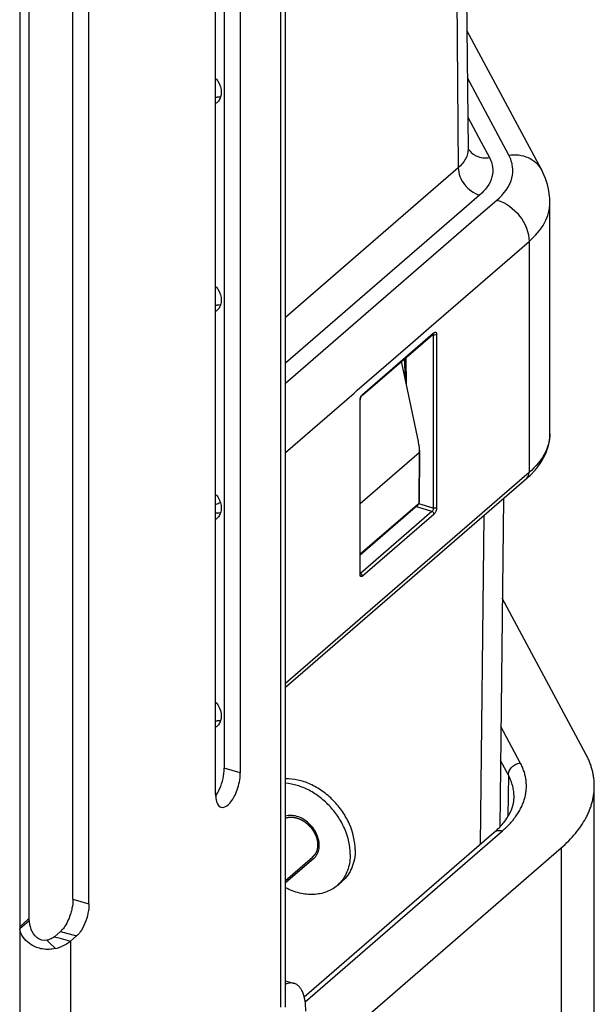
# Model space of a CAD drawing. Units: millimetres. Extents: x -1817 to 1189, y -20 to 1725.
# Drawn here: x 181 to 228, y 1353 to 1432 of the extents above; entities that cross this region are included whole.
import ezdxf

# ---------------------------------------------------------------- set-up
doc = ezdxf.new("R2010")
doc.units = ezdxf.units.MM
doc.header["$LTSCALE"] = 65.395
for name, color, linetype in [('NT001_046_00_BL61', 7, 'CONTINUOUS'), ('PR000_002_02_BL40', 7, 'CONTINUOUS'), ('PR980_142_01_BL65', 7, 'CONTINUOUS'), ('SP980_013_00_BL44', 7, 'CONTINUOUS'), ('SP980_014_00_BL42', 7, 'CONTINUOUS'), ('SP980_057_00_BL43', 7, 'CONTINUOUS')]:
    doc.layers.add(name, color=color, linetype=linetype)

# ---------------------------------------------------------------- blocks, each defined once
blk = doc.blocks.new('PR000_002_02_BL40', base_point=(-571.392, 853.109))
at = {"layer": 'PR000_002_02_BL40', "color": 9, "linetype": 'CONTINUOUS'}
for p, q in [((202.436, 1486.889), (202.436, 1419.921)), ((202.436, 1419.921), (202.436, 1366.582)), ((199.187, 1371.44), (197.888, 1371.815)), ((202.436, 1366.582), (202.436, 1352.475)), ((185.638, 1361.206), (186.937, 1360.831)), ((181.997, 1359.563), (181.329, 1358.984)), ((182.079, 1359.634), (181.997, 1359.563)), ((181.337, 1358.809), (181.337, 1325.968)), ((184.638, 1358.608), (185.937, 1358.233)), ((183.534, 1357.884), (183.75, 1357.678)), ((184.137, 1358.174), (184.484, 1358.073)), ((184.484, 1358.073), (185.436, 1357.799)), ((183.75, 1357.678), (184.23, 1357.22)), ((185.436, 1357.799), (185.436, 1326.622))]:
    blk.add_line(p, q, dxfattribs=at)
at = {"layer": 'PR000_002_02_BL40', "color": 3, "linetype": 'CONTINUOUS'}
for p, q in [((202.837, 1419.921), (202.837, 1486.889)), ((199.187, 1454.579), (199.187, 1371.44)), ((186.937, 1360.831), (186.937, 1443.97)), ((197.187, 1428.293), (197.187, 1442.348)), ((181.329, 1442.123), (181.329, 1359.634)), ((197.187, 1426.349), (197.187, 1428.293)), ((197.187, 1426.171), (197.187, 1426.349)), ((197.187, 1425.699), (197.187, 1426.171)), ((197.187, 1425.521), (197.187, 1425.699)), ((197.187, 1411.466), (197.187, 1425.521)), ((202.837, 1366.582), (202.837, 1419.921)), ((197.187, 1409.522), (197.187, 1411.466)), ((197.187, 1409.344), (197.187, 1409.522)), ((197.187, 1408.872), (197.187, 1409.344)), ((197.187, 1408.694), (197.187, 1408.872)), ((197.187, 1394.639), (197.187, 1408.694)), ((197.187, 1392.046), (197.187, 1394.639)), ((197.187, 1371.815), (197.187, 1392.046)), ((197.187, 1369.708), (197.187, 1371.815)), ((202.837, 1354.397), (202.837, 1366.582)), ((181.329, 1359.634), (181.329, 1359.458)), ((181.329, 1359.458), (181.329, 1358.984)), ((185.436, 1357.799), (185.937, 1358.233)), ((202.837, 1352.475), (202.837, 1354.397))]:
    blk.add_line(p, q, dxfattribs=at)
at = {"layer": 'PR000_002_02_BL40', "color": 7, "linetype": 'CONTINUOUS'}
for p, q in [((185.638, 1361.206), (185.638, 1444.345)), ((197.888, 1442.526), (197.888, 1426.349)), ((182.079, 1442.123), (182.079, 1359.634)), ((197.888, 1426.349), (197.888, 1426.171)), ((197.888, 1426.171), (197.888, 1425.699)), ((197.888, 1425.699), (197.888, 1409.522)), ((197.888, 1409.522), (197.888, 1409.344)), ((197.888, 1409.344), (197.888, 1408.872)), ((197.888, 1408.872), (197.888, 1392.695)), ((197.888, 1392.695), (197.888, 1392.517)), ((197.888, 1392.517), (197.888, 1392.046)), ((197.888, 1392.046), (197.888, 1371.815)), ((182.087, 1359.458), (181.337, 1358.809)), ((184.137, 1358.174), (184.638, 1358.608))]:
    blk.add_line(p, q, dxfattribs=at)
at = {"layer": 'PR000_002_02_BL40', "color": 3, "linetype": 'CONTINUOUS'}
for centre, radius, start, end in [((197.396, 1427.472), 1.358, 261.35936, 266.92389), ((197.396, 1410.645), 1.358, 261.35936, 266.92389), ((197.396, 1393.819), 1.358, 261.35936, 266.92389), ((197.396, 1376.992), 1.358, 261.35936, 266.92389), ((199.975, 1369.707), 2.788, 179.98454, 182.28679), ((197.737, 1369.016), 0.378, 242.76206, 254.01065), ((183.137, 1358.985), 1.809, 180.04108, 185.60937), ((183.117, 1361.474), 4.397, 284.66508, 287.41411), ((183.269, 1360.998), 3.897, 287.37771, 291.58417)]:
    blk.add_arc(centre, radius, start, end, dxfattribs=at)
at = {"layer": 'PR000_002_02_BL40', "color": 7, "linetype": 'CONTINUOUS'}
for centre, radius, start, end in [((196.709, 1426.386), 0.911, 302.62205, 310.86141), ((196.711, 1426.383), 0.907, 310.88736, 320.27368), ((196.709, 1409.56), 0.911, 302.62205, 310.86141), ((196.711, 1409.556), 0.907, 310.88736, 320.27368), ((196.711, 1392.729), 0.907, 310.88736, 320.27368), ((196.709, 1392.733), 0.911, 302.62205, 310.86141), ((196.709, 1375.906), 0.911, 302.62205, 310.86141), ((196.711, 1375.903), 0.907, 310.88736, 320.27368), ((183.887, 1359.635), 1.809, 180.04108, 185.60937), ((184.403, 1359.632), 2.322, 184.29323, 191.45583), ((184.454, 1359.642), 2.374, 191.43268, 195.67444), ((184.443, 1359.638), 2.363, 195.66834, 201.14222)]:
    blk.add_arc(centre, radius, start, end, dxfattribs=at)
for points, knots in [([(197.22, 1427.626), (197.286, 1427.542), (197.513, 1427.211), (197.643, 1426.803), (197.643, 1426.507)], [0, 0, 0, 0, 0.263904, 1, 1, 1, 1]), ([(197.22, 1410.799), (197.286, 1410.716), (197.513, 1410.384), (197.643, 1409.976), (197.643, 1409.68)], [0, 0, 0, 0, 0.263904, 1, 1, 1, 1]), ([(197.22, 1393.972), (197.286, 1393.889), (197.513, 1393.557), (197.643, 1393.15), (197.643, 1392.853)], [0, 0, 0, 0, 0.263904, 1, 1, 1, 1]), ([(197.22, 1377.145), (197.286, 1377.062), (197.513, 1376.73), (197.643, 1376.323), (197.643, 1376.026)], [0, 0, 0, 0, 0.263904, 1, 1, 1, 1]), ([(185.562, 1360.478), (185.536, 1360.343), (185.409, 1359.833), (185.2, 1359.338), (184.984, 1359.014)], [0, 0, 0, 0, 0.260159, 1, 1, 1, 1]), ([(183.534, 1357.884), (183.267, 1357.814), (182.641, 1358.014), (182.343, 1358.52), (182.24, 1358.786)], [0, 0, 0, 0, 0.491533, 1, 1, 1, 1]), ([(184.984, 1359.014), (184.907, 1358.899), (184.798, 1358.757), (184.669, 1358.635), (184.638, 1358.608)], [0, 0, 0, 0, 0.774127, 1, 1, 1, 1])]:
    blk.add_open_spline(points, degree=3, knots=knots, dxfattribs=at)
for points in [[(197.643, 1426.507), (197.643, 1426.381), (197.625, 1426.254), (197.587, 1426.134)], [(197.587, 1426.134), (197.549, 1426.015), (197.489, 1425.9), (197.409, 1425.804)], [(197.643, 1409.68), (197.643, 1409.554), (197.625, 1409.427), (197.587, 1409.307)], [(197.587, 1409.307), (197.549, 1409.188), (197.489, 1409.073), (197.409, 1408.977)], [(197.587, 1392.48), (197.549, 1392.361), (197.489, 1392.246), (197.409, 1392.15)], [(197.643, 1392.853), (197.643, 1392.727), (197.625, 1392.6), (197.587, 1392.48)], [(197.587, 1375.653), (197.549, 1375.534), (197.489, 1375.419), (197.409, 1375.323)], [(197.643, 1376.026), (197.643, 1375.901), (197.625, 1375.773), (197.587, 1375.653)], [(197.789, 1370.978), (197.851, 1371.252), (197.888, 1371.534), (197.888, 1371.815)], [(197.512, 1370.135), (197.632, 1370.405), (197.725, 1370.689), (197.789, 1370.978)], [(197.208, 1369.585), (197.327, 1369.757), (197.427, 1369.944), (197.512, 1370.135)], [(185.638, 1361.206), (185.638, 1360.962), (185.61, 1360.717), (185.562, 1360.478)], [(183.77, 1357.961), (183.693, 1357.931), (183.614, 1357.905), (183.534, 1357.884)], [(184.137, 1358.174), (184.03, 1358.081), (183.901, 1358.013), (183.77, 1357.961)]]:
    blk.add_open_spline(points, degree=3, dxfattribs=at)
at = {"layer": 'PR000_002_02_BL40', "color": 3, "linetype": 'CONTINUOUS'}
for points in [[(197.555, 1426.126), (197.478, 1426.115), (197.401, 1426.113), (197.323, 1426.117)], [(197.555, 1409.299), (197.478, 1409.289), (197.401, 1409.286), (197.323, 1409.29)], [(197.555, 1392.472), (197.478, 1392.462), (197.401, 1392.459), (197.323, 1392.463)], [(197.555, 1375.645), (197.478, 1375.635), (197.401, 1375.632), (197.323, 1375.636)], [(184.23, 1357.22), (183.889, 1357.131), (183.52, 1357.119), (183.172, 1357.179)], [(185.109, 1357.569), (184.979, 1357.494), (184.842, 1357.429), (184.703, 1357.374)], [(185.436, 1357.799), (185.335, 1357.712), (185.224, 1357.636), (185.109, 1357.569)]]:
    blk.add_open_spline(points, degree=3, dxfattribs=at)
for points, knots in [([(198.811, 1369.76), (198.99, 1370.162), (199.148, 1370.729), (199.187, 1371.305), (199.187, 1371.44)], [0, 0, 0, 0, 0.76457, 1, 1, 1, 1]), ([(197.19, 1369.596), (197.194, 1369.488), (197.225, 1369.163), (197.362, 1368.784), (197.564, 1368.68)], [0, 0, 0, 0, 0.322804, 1, 1, 1, 1]), ([(197.633, 1368.653), (197.838, 1368.594), (198.421, 1368.948), (198.668, 1369.439), (198.811, 1369.76)], [0, 0, 0, 0, 0.377591, 1, 1, 1, 1]), ([(186.937, 1360.831), (186.937, 1360.651), (186.87, 1359.908), (186.622, 1359.174), (186.32, 1358.697)], [0, 0, 0, 0, 0.242073, 1, 1, 1, 1]), ([(181.617, 1358.126), (181.579, 1358.181), (181.449, 1358.391), (181.364, 1358.63), (181.337, 1358.809)], [0, 0, 0, 0, 0.269605, 1, 1, 1, 1]), ([(186.32, 1358.697), (186.291, 1358.65), (186.179, 1358.484), (186.047, 1358.329), (185.937, 1358.233)], [0, 0, 0, 0, 0.275279, 1, 1, 1, 1]), ([(183.172, 1357.179), (183.005, 1357.207), (182.41, 1357.368), (181.871, 1357.758), (181.617, 1358.126)], [0, 0, 0, 0, 0.27453, 1, 1, 1, 1])]:
    blk.add_open_spline(points, degree=3, knots=knots, dxfattribs=at)
blk = doc.blocks.new('SP980_014_00_BL42', base_point=(-787.339, 810.109))
at = {"layer": 'SP980_014_00_BL42', "color": 7, "linetype": 'CONTINUOUS'}
for p, q in [((217.268, 1457.486), (217.626, 1421.92)), ((223.56, 1420.249), (217.529, 1431.503)), ((217.626, 1421.92), (217.626, 1421.92)), ((224.243, 1398.883), (224.243, 1417.59)), ((209.107, 1402.017), (214.759, 1406.912)), ((214.759, 1406.912), (214.786, 1406.936)), ((214.786, 1406.936), (214.829, 1406.973)), ((214.829, 1406.973), (214.83, 1406.974)), ((214.829, 1406.973), (214.829, 1406.973)), ((212.532, 1403.338), (212.503, 1404.959)), ((209.001, 1401.915), (209.032, 1401.953)), ((209.032, 1401.953), (209.107, 1402.017)), ((209.032, 1401.953), (209.032, 1401.953)), ((208.901, 1401.534), (208.901, 1401.584)), ((208.901, 1389.062), (208.901, 1401.534)), ((222.344, 1395.227), (202.837, 1378.334)), ((208.901, 1387.576), (208.901, 1389.062))]:
    blk.add_line(p, q, dxfattribs=at)
at = {"layer": 'SP980_014_00_BL42', "color": 9, "linetype": 'CONTINUOUS'}
for p, q in [((216.514, 1456.066), (216.825, 1420.409)), ((220.916, 1421.43), (217.568, 1427.678)), ((217.6, 1424.494), (218.677, 1422.483)), ((218.677, 1422.483), (219.354, 1421.221)), ((216.825, 1420.409), (202.837, 1408.296)), ((218.557, 1418.192), (217.484, 1417.263)), ((218.285, 1416.339), (219.957, 1417.788)), ((217.484, 1417.263), (202.837, 1404.579)), ((202.837, 1402.961), (218.285, 1416.339)), ((214.445, 1407.416), (222.555, 1414.44)), ((222.555, 1414.44), (222.555, 1395.733)), ((213.366, 1406.481), (214.445, 1407.416)), ((209.075, 1402.054), (214.797, 1407.01)), ((212.556, 1405.78), (213.366, 1406.481)), ((214.801, 1406.863), (214.725, 1406.883)), ((214.797, 1407.01), (214.871, 1407.074)), ((214.801, 1406.863), (214.801, 1392.855)), ((215.071, 1406.901), (215.071, 1392.892)), ((208.648, 1402.396), (212.556, 1405.78)), ((212.643, 1402.81), (212.603, 1405.045)), ((202.837, 1397.363), (208.391, 1402.173)), ((208.391, 1402.173), (208.648, 1402.396)), ((208.875, 1401.534), (208.901, 1401.584)), ((208.875, 1387.575), (208.875, 1401.534)), ((222.184, 1395.412), (202.837, 1378.657)), ((222.555, 1395.733), (222.184, 1395.412)), ((213.545, 1392.935), (213.417, 1392.973)), ((214.701, 1392.595), (213.545, 1392.935)), ((214.801, 1392.855), (213.624, 1393.201)), ((214.701, 1392.595), (208.904, 1387.575)), ((214.871, 1392.373), (209.075, 1387.353)), ((208.875, 1387.526), (208.875, 1387.575)), ((208.875, 1387.526), (208.901, 1387.575)), ((208.901, 1387.575), (208.901, 1387.576))]:
    blk.add_line(p, q, dxfattribs=at)
at = {"layer": 'SP980_014_00_BL42', "color": 7, "linetype": 'CONTINUOUS'}
for points in [[(208.901, 1401.584), (208.91, 1401.677), (208.947, 1401.81), (209.001, 1401.915)], [(208.909, 1387.511), (208.908, 1387.516), (208.901, 1387.575)]]:
    blk.add_lwpolyline(points, dxfattribs=at)
blk.add_arc((217.576, 1400.741), 7.289, 310.85047, 315.03393, dxfattribs=at)
at = {"layer": 'SP980_014_00_BL42', "color": 9, "linetype": 'CONTINUOUS'}
blk.add_arc((191.814, 1405.445), 13.423, 293.8516, 295.34343, dxfattribs=at)
for points, knots in [([(217.626, 1421.92), (217.629, 1421.651), (217.463, 1421.061), (217.063, 1420.615), (216.825, 1420.409)], [0, 0, 0, 0, 0.460692, 1, 1, 1, 1]), ([(217.994, 1421.54), (218.084, 1421.472), (218.493, 1421.229), (218.998, 1421.173), (219.354, 1421.221)], [0, 0, 0, 0, 0.239664, 1, 1, 1, 1]), ([(219.354, 1421.221), (219.482, 1420.982), (219.662, 1420.466), (219.582, 1419.312), (219.006, 1418.581), (218.557, 1418.192)], [0, 0, 0, 0, 0.240571, 0.472522, 1, 1, 1, 1]), ([(219.957, 1417.788), (220.497, 1418.255), (221.191, 1419.135), (221.286, 1420.522), (221.07, 1421.143), (220.916, 1421.43)], [0, 0, 0, 0, 0.527504, 0.759486, 1, 1, 1, 1]), ([(220.916, 1421.43), (221.441, 1421.5), (222.508, 1421.399), (223.333, 1420.674), (223.561, 1420.249)], [0, 0, 0, 0, 0.523466, 1, 1, 1, 1]), ([(216.825, 1420.409), (216.829, 1419.924), (217.234, 1418.948), (218.08, 1418.33), (218.557, 1418.192)], [0, 0, 0, 0, 0.494474, 1, 1, 1, 1]), ([(219.957, 1417.788), (220.676, 1417.58), (221.951, 1416.646), (222.555, 1415.171), (222.555, 1414.44)], [0, 0, 0, 0, 0.505913, 1, 1, 1, 1]), ([(222.555, 1414.44), (223.052, 1414.87), (223.888, 1415.799), (224.244, 1417.028), (224.243, 1417.59)], [0, 0, 0, 0, 0.539211, 1, 1, 1, 1]), ([(214.797, 1406.914), (214.798, 1406.906), (214.801, 1406.889), (214.801, 1406.872), (214.801, 1406.863)], [0, 0, 0, 0, 0.474213, 1, 1, 1, 1]), ([(215.071, 1406.901), (215.056, 1406.888), (214.973, 1406.845), (214.872, 1406.844), (214.801, 1406.863)], [0, 0, 0, 0, 0.210236, 1, 1, 1, 1]), ([(214.871, 1407.074), (214.902, 1407.101), (215.007, 1407.146), (215.052, 1407.041), (215.062, 1406.997)], [0, 0, 0, 0, 0.480023, 1, 1, 1, 1]), ([(208.875, 1401.534), (208.875, 1401.654), (208.914, 1401.813), (208.99, 1401.95), (209.011, 1401.981)], [0, 0, 0, 0, 0.761909, 1, 1, 1, 1]), ([(224.131, 1398.044), (224.075, 1397.837), (223.744, 1396.951), (223.104, 1396.209), (222.555, 1395.733)], [0, 0, 0, 0, 0.228095, 1, 1, 1, 1]), ([(222.344, 1395.227), (222.447, 1395.316), (222.54, 1395.498), (222.555, 1395.683), (222.555, 1395.733)], [0, 0, 0, 0, 0.731036, 1, 1, 1, 1]), ([(215.071, 1392.892), (215.056, 1392.879), (214.973, 1392.836), (214.872, 1392.835), (214.801, 1392.855)], [0, 0, 0, 0, 0.210236, 1, 1, 1, 1]), ([(215.071, 1392.892), (215.071, 1392.792), (215.029, 1392.605), (214.938, 1392.431), (214.871, 1392.373)], [0, 0, 0, 0, 0.53183, 1, 1, 1, 1]), ([(214.801, 1392.855), (214.802, 1392.781), (214.775, 1392.683), (214.716, 1392.608), (214.701, 1392.595)], [0, 0, 0, 0, 0.786868, 1, 1, 1, 1]), ([(209.075, 1387.353), (209.053, 1387.334), (209.006, 1387.301), (208.879, 1387.342), (208.875, 1387.458), (208.875, 1387.526)], [0, 0, 0, 0, 0.241715, 0.431071, 1, 1, 1, 1])]:
    blk.add_open_spline(points, degree=3, knots=knots, dxfattribs=at)
for points in [[(217.616, 1421.963), (217.712, 1421.8), (217.843, 1421.654), (217.994, 1421.54)], [(214.871, 1407.074), (214.871, 1407.037), (214.857, 1406.997), (214.829, 1406.973)], [(215.062, 1406.997), (215.069, 1406.966), (215.071, 1406.933), (215.071, 1406.901)], [(209.011, 1401.981), (209.029, 1402.007), (209.05, 1402.033), (209.075, 1402.054)], [(209.075, 1402.054), (209.075, 1402.017), (209.06, 1401.977), (209.032, 1401.953)], [(224.243, 1398.883), (224.243, 1398.601), (224.204, 1398.316), (224.131, 1398.044)], [(214.871, 1392.373), (214.871, 1392.466), (214.79, 1392.568), (214.701, 1392.595)], [(209.075, 1387.353), (209.075, 1387.446), (208.994, 1387.548), (208.904, 1387.575)]]:
    blk.add_open_spline(points, degree=3, dxfattribs=at)
at = {"layer": 'SP980_014_00_BL42', "color": 7, "linetype": 'CONTINUOUS'}
for points, knots in [([(224.243, 1417.59), (224.243, 1417.821), (224.185, 1418.742), (223.886, 1419.642), (223.56, 1420.249)], [0, 0, 0, 0, 0.251659, 1, 1, 1, 1]), ([(223.416, 1396.4), (223.672, 1396.768), (224.091, 1397.561), (224.243, 1398.449), (224.243, 1398.883)], [0, 0, 0, 0, 0.508178, 1, 1, 1, 1]), ([(222.733, 1395.59), (222.797, 1395.654), (223.042, 1395.909), (223.265, 1396.184), (223.416, 1396.4)], [0, 0, 0, 0, 0.255381, 1, 1, 1, 1])]:
    blk.add_open_spline(points, degree=3, knots=knots, dxfattribs=at)
blk = doc.blocks.new('SP980_057_00_BL43', base_point=(-787.391, 738.17))
at = {"layer": 'SP980_057_00_BL43', "color": 7, "linetype": 'CONTINUOUS'}
for p, q in [((227.158, 1372.952), (220.389, 1385.583)), ((227.84, 1164.25), (227.84, 1370.364)), ((204.353, 1353.298), (219.745, 1366.628)), ((208.192, 1350.67), (225.16, 1365.364))]:
    blk.add_line(p, q, dxfattribs=at)
at = {"layer": 'SP980_057_00_BL43', "color": 9, "linetype": 'CONTINUOUS'}
for p, q in [((221.849, 1372.241), (220.277, 1375.175)), ((220.883, 1371.253), (220.247, 1372.44)), ((220.883, 1371.253), (220.85, 1367.889)), ((204.433, 1352.911), (220.4, 1366.738)), ((225.16, 1365.364), (225.16, 1159.25))]:
    blk.add_line(p, q, dxfattribs=at)
at = {"layer": 'SP980_057_00_BL43', "color": 7, "linetype": 'CONTINUOUS'}
for points, knots in [([(227.84, 1370.364), (227.84, 1370.473), (227.832, 1370.692), (227.8, 1371.019), (227.747, 1371.346), (227.671, 1371.671), (227.575, 1371.996), (227.458, 1372.318), (227.319, 1372.638), (227.214, 1372.848), (227.158, 1372.952)], [0, 0, 0, 0, 0.121087, 0.242562, 0.364807, 0.488194, 0.61308, 0.739803, 0.868679, 1, 1, 1, 1]), ([(225.16, 1365.364), (225.373, 1365.548), (225.776, 1365.924), (226.318, 1366.52), (226.782, 1367.133), (227.104, 1367.662), (227.319, 1368.09), (227.458, 1368.41), (227.575, 1368.732), (227.671, 1369.057), (227.747, 1369.382), (227.8, 1369.709), (227.832, 1370.036), (227.84, 1370.255), (227.84, 1370.364)], [0, 0, 0, 0, 0.144367, 0.281827, 0.412824, 0.53799, 0.598661, 0.658204, 0.716751, 0.77445, 0.831456, 0.887934, 0.944057, 1, 1, 1, 1]), ([(219.745, 1366.628), (219.878, 1366.743), (220.126, 1366.974), (220.458, 1367.336), (220.735, 1367.7), (220.959, 1368.063), (221.104, 1368.366), (221.194, 1368.606), (221.247, 1368.781), (221.289, 1368.955), (221.319, 1369.127), (221.337, 1369.299), (221.342, 1369.414), (221.343, 1369.471)], [0, 0, 0, 0, 0.156519, 0.302556, 0.438381, 0.564578, 0.682129, 0.73812, 0.792534, 0.845631, 0.897697, 0.949044, 1, 1, 1, 1])]:
    blk.add_open_spline(points, degree=3, knots=knots, dxfattribs=at)
at = {"layer": 'SP980_057_00_BL43', "color": 9, "linetype": 'CONTINUOUS'}
for points, knots in [([(220.4, 1366.738), (220.517, 1366.839), (220.74, 1367.043), (221.05, 1367.364), (221.284, 1367.64), (221.455, 1367.863), (221.612, 1368.085), (221.788, 1368.366), (221.968, 1368.712), (222.113, 1369.061), (222.224, 1369.414), (222.3, 1369.769), (222.341, 1370.126), (222.347, 1370.483), (222.318, 1370.84), (222.253, 1371.196), (222.154, 1371.55), (222.02, 1371.9), (221.909, 1372.128), (221.849, 1372.241)], [0, 0, 0, 0, 0.074524, 0.146356, 0.215607, 0.249313, 0.282433, 0.347004, 0.409562, 0.470383, 0.529784, 0.58812, 0.645775, 0.703155, 0.760673, 0.818738, 0.877743, 0.938054, 1, 1, 1, 1]), ([(220.883, 1371.253), (220.883, 1371.282), (220.887, 1371.339), (220.902, 1371.424), (220.925, 1371.51), (220.969, 1371.622), (221.045, 1371.757), (221.166, 1371.904), (221.312, 1372.03), (221.479, 1372.131), (221.659, 1372.204), (221.786, 1372.232), (221.849, 1372.241)], [0, 0, 0, 0, 0.056959, 0.114861, 0.173773, 0.233723, 0.35652, 0.482867, 0.611763, 0.74189, 0.871781, 1, 1, 1, 1]), ([(221.343, 1369.471), (221.344, 1369.546), (221.34, 1369.697), (221.32, 1369.922), (221.285, 1370.147), (221.234, 1370.371), (221.169, 1370.595), (221.089, 1370.816), (220.994, 1371.037), (220.922, 1371.181), (220.883, 1371.253)], [0, 0, 0, 0, 0.121137, 0.242616, 0.364835, 0.488183, 0.613032, 0.739736, 0.868624, 1, 1, 1, 1]), ([(219.745, 1366.628), (219.766, 1366.646), (219.809, 1366.678), (219.881, 1366.717), (219.958, 1366.746), (220.041, 1366.766), (220.127, 1366.774), (220.217, 1366.773), (220.309, 1366.761), (220.37, 1366.747), (220.4, 1366.738)], [0, 0, 0, 0, 0.11619, 0.233401, 0.352581, 0.474546, 0.599934, 0.729185, 0.862529, 1, 1, 1, 1])]:
    blk.add_open_spline(points, degree=3, knots=knots, dxfattribs=at)
blk = doc.blocks.new('SP980_013_00_BL44', base_point=(-797.573, 761.613))
at = {"layer": 'SP980_013_00_BL44', "color": 7, "linetype": 'CONTINUOUS'}
for p, q in [((212.532, 1403.338), (212.24, 1404.731)), ((213.599, 1398.249), (212.532, 1403.338)), ((208.901, 1393.242), (213.666, 1397.368)), ((213.692, 1397.368), (213.656, 1393.312)), ((213.693, 1397.515), (213.692, 1397.368)), ((213.562, 1393.098), (208.901, 1389.062)), ((213.562, 1393.098), (213.562, 1393.098)), ((220.476, 1393.61), (220.189, 1367.048))]:
    blk.add_line(p, q, dxfattribs=at)
at = {"layer": 'SP980_013_00_BL44', "color": 9, "linetype": 'CONTINUOUS'}
for p, q in [((213.666, 1397.368), (213.63, 1393.263)), ((213.53, 1393.134), (208.901, 1389.125)), ((213.604, 1393.198), (213.53, 1393.134)), ((213.656, 1393.313), (213.63, 1393.263)), ((218.886, 1392.233), (218.598, 1365.634))]:
    blk.add_line(p, q, dxfattribs=at)
at = {"layer": 'SP980_013_00_BL44', "color": 7, "linetype": 'CONTINUOUS'}
blk.add_lwpolyline([(213.561, 1393.098), (213.616, 1393.165), (213.651, 1393.259), (213.656, 1393.313)], dxfattribs=at)
for start_param, end_param in [(-2.001878, -1.490262), (-2.54185, -2.001878), (-3.061058, -2.54185)]:
    blk.add_ellipse((213.499, 1398.163), major_axis=(-0.158, 0.799), ratio=0.141468, start_param=start_param, end_param=end_param, dxfattribs=at)
at = {"layer": 'SP980_013_00_BL44', "color": 9, "linetype": 'CONTINUOUS'}
for points in [[(213.562, 1393.098), (213.589, 1393.122), (213.604, 1393.162), (213.604, 1393.198)], [(213.63, 1393.263), (213.629, 1393.239), (213.622, 1393.213), (213.604, 1393.198)]]:
    blk.add_open_spline(points, degree=3, dxfattribs=at)
blk = doc.blocks.new('NT001_046_00_BL61', base_point=(-560.067, 692.909))
at = {"layer": 'NT001_046_00_BL61', "color": 2, "linetype": 'CONTINUOUS'}
blk.add_line((202.837, 1362.718), (205.034, 1364.621), dxfattribs=at)
at = {"layer": 'NT001_046_00_BL61', "color": 7, "linetype": 'CONTINUOUS'}
for p, q in [((205.132, 1364.507), (202.837, 1362.52)), ((207.031, 1362.315), (207.431, 1362.661)), ((207.4, 1362.702), (207.394, 1362.694))]:
    blk.add_line(p, q, dxfattribs=at)
blk.add_arc((205.172, 1364.459), 2.837, 310.92005, 321.541, dxfattribs=at)
for points, knots in [([(208.487, 1365.191), (208.487, 1365.908), (208.213, 1367.017), (207.479, 1368.32), (206.736, 1369.224), (205.855, 1369.977), (204.881, 1370.542), (203.865, 1370.886), (203.17, 1370.957), (202.836, 1370.946)], [0, 0, 0, 0, 0.24328, 0.373946, 0.50665, 0.638227, 0.765682, 0.886672, 1, 1, 1, 1]), ([(208.087, 1364.845), (208.087, 1365.523), (207.842, 1366.573), (207.176, 1367.823), (206.498, 1368.702), (205.687, 1369.454), (204.782, 1370.043), (203.825, 1370.441), (203.161, 1370.569), (202.837, 1370.592)], [0, 0, 0, 0, 0.241258, 0.370656, 0.502419, 0.633729, 0.761827, 0.884405, 1, 1, 1, 1]), ([(203.757, 1367.913), (203.602, 1367.958), (203.292, 1368.01), (202.978, 1367.971), (202.835, 1367.928)], [0, 0, 0, 0, 0.519, 1, 1, 1, 1]), ([(205.132, 1364.507), (205.246, 1364.606), (205.442, 1364.857), (205.585, 1365.327), (205.579, 1365.851), (205.428, 1366.39), (205.147, 1366.904), (204.639, 1367.492), (204.122, 1367.808), (203.757, 1367.913)], [0, 0, 0, 0, 0.104396, 0.214711, 0.334325, 0.4633, 0.59899, 0.7371, 1, 1, 1, 1]), ([(208.487, 1365.191), (208.487, 1364.94), (208.445, 1364.45), (208.242, 1363.756), (207.907, 1363.146), (207.6, 1362.808), (207.431, 1362.661)], [0, 0, 0, 0, 0.266303, 0.519543, 0.762583, 1, 1, 1, 1]), ([(208.087, 1364.845), (208.087, 1364.451), (208.007, 1363.863), (207.713, 1363.156), (207.512, 1362.845), (207.4, 1362.702)], [0, 0, 0, 0, 0.5171, 0.76194, 1, 1, 1, 1]), ([(207.031, 1362.315), (206.904, 1362.205), (206.628, 1362.007), (206.003, 1361.707), (205.098, 1361.535), (203.949, 1361.662), (203.202, 1361.944), (202.837, 1362.129)], [0, 0, 0, 0, 0.113176, 0.227891, 0.466373, 0.72339, 1, 1, 1, 1])]:
    blk.add_open_spline(points, degree=3, knots=knots, dxfattribs=at)
at = {"layer": 'NT001_046_00_BL61', "color": 2, "linetype": 'CONTINUOUS'}
for points, knots in [([(202.837, 1367.776), (202.851, 1367.78), (202.872, 1367.785), (202.9, 1367.793), (202.921, 1367.798), (202.941, 1367.803), (202.962, 1367.809), (202.983, 1367.814), (203, 1367.819), (203.014, 1367.822), (203.023, 1367.825), (203.03, 1367.826), (203.035, 1367.828), (203.04, 1367.829), (203.046, 1367.83), (203.05, 1367.831), (203.053, 1367.832), (203.055, 1367.833), (203.056, 1367.833), (203.057, 1367.833), (203.058, 1367.834), (203.059, 1367.834), (203.059, 1367.834), (203.059, 1367.834), (203.06, 1367.834), (203.06, 1367.834), (203.061, 1367.834), (203.062, 1367.834), (203.063, 1367.834), (203.065, 1367.834), (203.067, 1367.835), (203.07, 1367.835), (203.074, 1367.835), (203.078, 1367.835), (203.084, 1367.836), (203.092, 1367.836), (203.101, 1367.837), (203.113, 1367.838), (203.124, 1367.839), (203.139, 1367.84), (203.158, 1367.841), (203.181, 1367.843), (203.204, 1367.845), (203.223, 1367.846), (203.238, 1367.847), (203.25, 1367.848), (203.261, 1367.849), (203.271, 1367.85), (203.278, 1367.85), (203.284, 1367.851), (203.289, 1367.851), (203.292, 1367.852), (203.295, 1367.852), (203.298, 1367.852), (203.3, 1367.852), (203.301, 1367.852), (203.302, 1367.852), (203.302, 1367.852), (203.303, 1367.852), (203.303, 1367.852), (203.303, 1367.852), (203.304, 1367.852), (203.304, 1367.852), (203.305, 1367.852), (203.307, 1367.852), (203.308, 1367.852), (203.31, 1367.852), (203.314, 1367.851), (203.319, 1367.851), (203.325, 1367.85), (203.331, 1367.85), (203.337, 1367.849), (203.345, 1367.849), (203.355, 1367.848), (203.37, 1367.846), (203.39, 1367.844), (203.414, 1367.842), (203.438, 1367.84), (203.458, 1367.838), (203.474, 1367.837), (203.486, 1367.836), (203.497, 1367.835), (203.509, 1367.834), (203.519, 1367.833), (203.527, 1367.832), (203.533, 1367.831), (203.538, 1367.831), (203.542, 1367.831), (203.545, 1367.83), (203.548, 1367.83), (203.551, 1367.83), (203.553, 1367.83), (203.554, 1367.83), (203.555, 1367.83), (203.556, 1367.829), (203.556, 1367.829), (203.557, 1367.829), (203.557, 1367.829), (203.557, 1367.829), (203.557, 1367.829), (203.558, 1367.829), (203.558, 1367.829), (203.559, 1367.829), (203.559, 1367.829), (203.56, 1367.829), (203.562, 1367.828), (203.564, 1367.828), (203.566, 1367.827), (203.569, 1367.826), (203.572, 1367.826), (203.576, 1367.825), (203.581, 1367.823), (203.587, 1367.822), (203.595, 1367.82), (203.606, 1367.817), (203.618, 1367.814), (203.63, 1367.811), (203.642, 1367.808), (203.658, 1367.804), (203.678, 1367.799), (203.703, 1367.793), (203.727, 1367.787), (203.747, 1367.782), (203.763, 1367.778), (203.773, 1367.776), (203.782, 1367.774), (203.788, 1367.772), (203.794, 1367.771), (203.8, 1367.769), (203.805, 1367.768), (203.808, 1367.767), (203.81, 1367.767), (203.812, 1367.766), (203.813, 1367.766), (203.815, 1367.766), (203.815, 1367.766), (203.816, 1367.766), (203.816, 1367.766), (203.816, 1367.765), (203.817, 1367.765), (203.817, 1367.765), (203.818, 1367.765), (203.819, 1367.764), (203.821, 1367.763), (203.824, 1367.762), (203.827, 1367.761), (203.831, 1367.759), (203.836, 1367.757), (203.842, 1367.755), (203.85, 1367.752), (203.86, 1367.748), (203.872, 1367.743), (203.884, 1367.738), (203.9, 1367.732), (203.921, 1367.724), (203.945, 1367.714), (203.969, 1367.704), (203.989, 1367.696), (204.005, 1367.69), (204.017, 1367.685), (204.029, 1367.68), (204.039, 1367.676), (204.047, 1367.673), (204.053, 1367.67), (204.058, 1367.668), (204.062, 1367.667), (204.065, 1367.666), (204.068, 1367.665), (204.07, 1367.664), (204.071, 1367.663), (204.072, 1367.663), (204.073, 1367.663), (204.073, 1367.662), (204.074, 1367.662), (204.074, 1367.662), (204.074, 1367.662), (204.075, 1367.662), (204.076, 1367.661), (204.077, 1367.66), (204.079, 1367.659), (204.081, 1367.658), (204.084, 1367.656), (204.089, 1367.653), (204.095, 1367.65), (204.101, 1367.647), (204.107, 1367.643), (204.115, 1367.639), (204.125, 1367.634), (204.141, 1367.625), (204.16, 1367.614), (204.184, 1367.6), (204.208, 1367.587), (204.231, 1367.574), (204.255, 1367.56), (204.287, 1367.543), (204.31, 1367.529), (204.326, 1367.521)], [0, 0, 0, 0, 0.03125, 0.046875, 0.0625, 0.078125, 0.09375, 0.109375, 0.125, 0.132812, 0.140625, 0.144531, 0.148438, 0.152344, 0.15625, 0.160156, 0.162109, 0.163086, 0.164062, 0.165039, 0.166016, 0.16626, 0.166504, 0.166626, 0.166748, 0.166992, 0.16748, 0.167969, 0.168945, 0.169922, 0.171875, 0.173828, 0.175781, 0.179688, 0.183594, 0.1875, 0.195312, 0.203125, 0.210938, 0.21875, 0.234375, 0.25, 0.265625, 0.28125, 0.289062, 0.296875, 0.304688, 0.3125, 0.316406, 0.320312, 0.324219, 0.326172, 0.328125, 0.330078, 0.331055, 0.332031, 0.33252, 0.333008, 0.333252, 0.333374, 0.333496, 0.33374, 0.333984, 0.334961, 0.335938, 0.336914, 0.337891, 0.339844, 0.34375, 0.347656, 0.351562, 0.355469, 0.359375, 0.367188, 0.375, 0.390625, 0.40625, 0.421875, 0.4375, 0.445312, 0.453125, 0.460938, 0.46875, 0.476562, 0.480469, 0.484375, 0.488281, 0.490234, 0.492188, 0.494141, 0.496094, 0.49707, 0.498047, 0.498535, 0.499023, 0.499512, 0.499756, 0.499878, 0.5, 0.500122, 0.500244, 0.500488, 0.500977, 0.501465, 0.501953, 0.50293, 0.503906, 0.505859, 0.507812, 0.509766, 0.511719, 0.515625, 0.519531, 0.523438, 0.53125, 0.539062, 0.546875, 0.554688, 0.5625, 0.578125, 0.59375, 0.609375, 0.625, 0.632812, 0.640625, 0.644531, 0.648438, 0.652344, 0.65625, 0.660156, 0.662109, 0.663086, 0.664062, 0.665039, 0.666016, 0.66626, 0.666504, 0.666626, 0.666748, 0.666992, 0.66748, 0.667969, 0.668945, 0.669922, 0.671875, 0.673828, 0.675781, 0.679688, 0.683594, 0.6875, 0.695312, 0.703125, 0.710938, 0.71875, 0.734375, 0.75, 0.765625, 0.78125, 0.789062, 0.796875, 0.804688, 0.8125, 0.816406, 0.820312, 0.824219, 0.826172, 0.828125, 0.830078, 0.831055, 0.832031, 0.83252, 0.833008, 0.833252, 0.833374, 0.833496, 0.83374, 0.833984, 0.834961, 0.835938, 0.836914, 0.837891, 0.839844, 0.84375, 0.847656, 0.851562, 0.855469, 0.859375, 0.867188, 0.875, 0.890625, 0.90625, 0.921875, 0.9375, 0.953125, 0.96875, 1, 1, 1, 1]), ([(204.326, 1367.521), (204.338, 1367.512), (204.362, 1367.495), (204.391, 1367.474), (204.415, 1367.457), (204.433, 1367.444), (204.451, 1367.431), (204.465, 1367.421), (204.477, 1367.412), (204.486, 1367.406), (204.494, 1367.401), (204.499, 1367.396), (204.504, 1367.393), (204.508, 1367.39), (204.511, 1367.388), (204.512, 1367.387), (204.514, 1367.386), (204.515, 1367.385), (204.515, 1367.385), (204.516, 1367.385), (204.516, 1367.384), (204.517, 1367.384), (204.518, 1367.383), (204.519, 1367.382), (204.521, 1367.38), (204.523, 1367.378), (204.526, 1367.376), (204.531, 1367.371), (204.538, 1367.365), (204.546, 1367.358), (204.555, 1367.351), (204.563, 1367.343), (204.574, 1367.334), (204.588, 1367.322), (204.605, 1367.307), (204.622, 1367.293), (204.635, 1367.28), (204.647, 1367.271), (204.655, 1367.263), (204.663, 1367.256), (204.672, 1367.249), (204.679, 1367.243), (204.684, 1367.239), (204.686, 1367.236), (204.688, 1367.234), (204.69, 1367.233), (204.692, 1367.232), (204.692, 1367.231), (204.693, 1367.23), (204.694, 1367.23), (204.694, 1367.23), (204.694, 1367.229), (204.695, 1367.229), (204.696, 1367.228), (204.697, 1367.226), (204.699, 1367.225), (204.701, 1367.222), (204.705, 1367.218), (204.708, 1367.214), (204.714, 1367.209), (204.72, 1367.202), (204.728, 1367.194), (204.739, 1367.182), (204.752, 1367.169), (204.768, 1367.152), (204.784, 1367.135), (204.799, 1367.119), (204.813, 1367.105), (204.823, 1367.094), (204.831, 1367.086), (204.838, 1367.079), (204.843, 1367.073), (204.847, 1367.069), (204.851, 1367.065), (204.854, 1367.061), (204.857, 1367.059), (204.858, 1367.057), (204.86, 1367.055), (204.861, 1367.054), (204.862, 1367.054), (204.862, 1367.053), (204.862, 1367.053), (204.863, 1367.052), (204.863, 1367.052), (204.863, 1367.052), (204.864, 1367.051), (204.864, 1367.05), (204.865, 1367.049), (204.866, 1367.048), (204.868, 1367.046), (204.87, 1367.043), (204.873, 1367.039), (204.877, 1367.035), (204.88, 1367.03), (204.885, 1367.025), (204.89, 1367.017), (204.897, 1367.009), (204.906, 1366.997), (204.918, 1366.982), (204.932, 1366.965), (204.946, 1366.947), (204.959, 1366.93), (204.971, 1366.915), (204.98, 1366.904), (204.987, 1366.895), (204.993, 1366.887), (204.997, 1366.882), (205.001, 1366.877), (205.004, 1366.874), (205.006, 1366.871), (205.007, 1366.869), (205.009, 1366.867), (205.009, 1366.866), (205.01, 1366.866), (205.01, 1366.865), (205.01, 1366.865), (205.011, 1366.865), (205.011, 1366.863), (205.013, 1366.862), (205.014, 1366.859), (205.016, 1366.857), (205.018, 1366.854), (205.021, 1366.849), (205.026, 1366.841), (205.032, 1366.831), (205.038, 1366.822), (205.044, 1366.813), (205.052, 1366.801), (205.062, 1366.785), (205.074, 1366.766), (205.086, 1366.748), (205.097, 1366.732), (205.105, 1366.72), (205.111, 1366.711), (205.117, 1366.701), (205.123, 1366.692), (205.128, 1366.684), (205.131, 1366.679), (205.133, 1366.676), (205.135, 1366.674), (205.136, 1366.671), (205.137, 1366.669), (205.138, 1366.668), (205.138, 1366.668), (205.139, 1366.667), (205.139, 1366.667), (205.139, 1366.666), (205.14, 1366.665), (205.141, 1366.664), (205.142, 1366.661), (205.144, 1366.658), (205.146, 1366.654), (205.148, 1366.649), (205.152, 1366.642), (205.156, 1366.634), (205.161, 1366.624), (205.168, 1366.611), (205.177, 1366.594), (205.187, 1366.574), (205.198, 1366.554), (205.212, 1366.527), (205.229, 1366.494), (205.243, 1366.467), (205.25, 1366.454)], [0, 0, 0, 0, 0.03125, 0.0625, 0.078125, 0.09375, 0.109375, 0.125, 0.132812, 0.140625, 0.148438, 0.152344, 0.15625, 0.160156, 0.162109, 0.164062, 0.165039, 0.166016, 0.166504, 0.166748, 0.166992, 0.16748, 0.167969, 0.169922, 0.171875, 0.173828, 0.175781, 0.179688, 0.1875, 0.195312, 0.203125, 0.210938, 0.21875, 0.234375, 0.25, 0.265625, 0.28125, 0.289062, 0.296875, 0.304688, 0.3125, 0.320312, 0.324219, 0.326172, 0.328125, 0.330078, 0.331055, 0.332031, 0.33252, 0.333008, 0.333252, 0.333496, 0.333984, 0.334961, 0.335938, 0.337891, 0.339844, 0.34375, 0.347656, 0.351562, 0.359375, 0.367188, 0.375, 0.390625, 0.40625, 0.421875, 0.4375, 0.453125, 0.460938, 0.46875, 0.476562, 0.480469, 0.484375, 0.488281, 0.492188, 0.494141, 0.496094, 0.49707, 0.498047, 0.499023, 0.499512, 0.499756, 0.5, 0.500244, 0.500488, 0.500977, 0.501953, 0.50293, 0.503906, 0.505859, 0.507812, 0.511719, 0.515625, 0.519531, 0.523438, 0.53125, 0.539062, 0.546875, 0.5625, 0.578125, 0.59375, 0.609375, 0.625, 0.632812, 0.640625, 0.648438, 0.652344, 0.65625, 0.660156, 0.662109, 0.664062, 0.665039, 0.666016, 0.666504, 0.666748, 0.666992, 0.66748, 0.667969, 0.669922, 0.671875, 0.673828, 0.675781, 0.679688, 0.6875, 0.695312, 0.703125, 0.710938, 0.71875, 0.734375, 0.75, 0.765625, 0.78125, 0.789062, 0.796875, 0.804688, 0.8125, 0.820312, 0.824219, 0.826172, 0.828125, 0.830078, 0.832031, 0.83252, 0.833008, 0.833252, 0.833496, 0.833984, 0.834961, 0.835938, 0.837891, 0.839844, 0.84375, 0.847656, 0.851562, 0.859375, 0.867188, 0.875, 0.890625, 0.90625, 0.921875, 0.9375, 0.96875, 1, 1, 1, 1]), ([(205.25, 1366.454), (205.253, 1366.445), (205.261, 1366.428), (205.27, 1366.406), (205.277, 1366.389), (205.283, 1366.376), (205.288, 1366.363), (205.294, 1366.35), (205.298, 1366.339), (205.302, 1366.331), (205.303, 1366.327), (205.305, 1366.324), (205.306, 1366.32), (205.307, 1366.318), (205.308, 1366.316), (205.308, 1366.316), (205.308, 1366.315), (205.309, 1366.314), (205.309, 1366.313), (205.309, 1366.312), (205.31, 1366.31), (205.311, 1366.307), (205.313, 1366.303), (205.314, 1366.297), (205.317, 1366.291), (205.32, 1366.282), (205.325, 1366.267), (205.331, 1366.249), (205.337, 1366.231), (205.342, 1366.218), (205.346, 1366.207), (205.349, 1366.198), (205.351, 1366.192), (205.353, 1366.186), (205.354, 1366.182), (205.355, 1366.179), (205.356, 1366.177), (205.356, 1366.176), (205.357, 1366.175), (205.357, 1366.174), (205.357, 1366.174), (205.357, 1366.173), (205.358, 1366.171), (205.358, 1366.169), (205.359, 1366.165), (205.36, 1366.162), (205.361, 1366.158), (205.364, 1366.15), (205.367, 1366.139), (205.37, 1366.126), (205.374, 1366.113), (205.377, 1366.099), (205.381, 1366.086), (205.384, 1366.075), (205.386, 1366.066), (205.388, 1366.06), (205.39, 1366.053), (205.391, 1366.048), (205.393, 1366.043), (205.393, 1366.04), (205.394, 1366.038), (205.394, 1366.037), (205.395, 1366.035), (205.395, 1366.034), (205.395, 1366.034), (205.395, 1366.033), (205.395, 1366.033), (205.395, 1366.032), (205.396, 1366.031), (205.396, 1366.03), (205.396, 1366.028), (205.397, 1366.026), (205.397, 1366.023), (205.398, 1366.019), (205.399, 1366.013), (205.4, 1366.007), (205.402, 1366), (205.403, 1365.991), (205.406, 1365.98), (205.408, 1365.967), (205.411, 1365.954), (205.413, 1365.941), (205.416, 1365.928), (205.418, 1365.917), (205.42, 1365.909), (205.421, 1365.905), (205.421, 1365.901), (205.422, 1365.898), (205.422, 1365.896), (205.423, 1365.894), (205.423, 1365.893), (205.423, 1365.893), (205.423, 1365.892), (205.423, 1365.891), (205.423, 1365.89), (205.424, 1365.887), (205.424, 1365.885), (205.424, 1365.88), (205.425, 1365.874), (205.426, 1365.868), (205.427, 1365.858), (205.428, 1365.847), (205.43, 1365.833), (205.432, 1365.82), (205.433, 1365.806), (205.435, 1365.793), (205.436, 1365.781), (205.437, 1365.772), (205.438, 1365.765), (205.439, 1365.76), (205.439, 1365.755), (205.44, 1365.752), (205.44, 1365.75), (205.44, 1365.749), (205.44, 1365.748), (205.44, 1365.747), (205.44, 1365.746), (205.44, 1365.746), (205.441, 1365.745), (205.441, 1365.743), (205.441, 1365.741), (205.441, 1365.738), (205.441, 1365.735), (205.441, 1365.731), (205.441, 1365.723), (205.442, 1365.712), (205.442, 1365.699), (205.443, 1365.686), (205.443, 1365.673), (205.444, 1365.655), (205.445, 1365.633), (205.446, 1365.616), (205.446, 1365.607)], [0, 0, 0, 0, 0.03125, 0.0625, 0.078125, 0.09375, 0.109375, 0.125, 0.140625, 0.148438, 0.152344, 0.15625, 0.160156, 0.164062, 0.165039, 0.166016, 0.166504, 0.166992, 0.167969, 0.169922, 0.171875, 0.175781, 0.179688, 0.1875, 0.195312, 0.203125, 0.21875, 0.25, 0.265625, 0.28125, 0.296875, 0.304688, 0.3125, 0.320312, 0.324219, 0.328125, 0.330078, 0.332031, 0.333008, 0.333496, 0.333984, 0.334961, 0.335938, 0.339844, 0.34375, 0.347656, 0.351562, 0.359375, 0.375, 0.390625, 0.40625, 0.421875, 0.4375, 0.453125, 0.460938, 0.46875, 0.476562, 0.484375, 0.488281, 0.492188, 0.494141, 0.496094, 0.498047, 0.499023, 0.499512, 0.5, 0.500488, 0.500977, 0.501953, 0.503906, 0.505859, 0.507812, 0.511719, 0.515625, 0.523438, 0.53125, 0.539062, 0.546875, 0.5625, 0.578125, 0.59375, 0.609375, 0.625, 0.640625, 0.648438, 0.652344, 0.65625, 0.660156, 0.664062, 0.665039, 0.666016, 0.666504, 0.666992, 0.667969, 0.669922, 0.671875, 0.675781, 0.679688, 0.6875, 0.695312, 0.703125, 0.71875, 0.734375, 0.75, 0.765625, 0.78125, 0.796875, 0.804688, 0.8125, 0.820312, 0.824219, 0.828125, 0.830078, 0.832031, 0.833008, 0.833496, 0.833984, 0.834961, 0.835938, 0.837891, 0.839844, 0.84375, 0.847656, 0.851562, 0.859375, 0.875, 0.890625, 0.90625, 0.921875, 0.9375, 0.96875, 1, 1, 1, 1]), ([(205.446, 1365.607), (205.445, 1365.594), (205.444, 1365.575), (205.442, 1365.549), (205.441, 1365.529), (205.44, 1365.51), (205.439, 1365.49), (205.437, 1365.471), (205.436, 1365.455), (205.435, 1365.442), (205.435, 1365.432), (205.434, 1365.424), (205.434, 1365.417), (205.434, 1365.412), (205.433, 1365.408), (205.433, 1365.405), (205.433, 1365.403), (205.433, 1365.401), (205.433, 1365.4), (205.433, 1365.4), (205.433, 1365.399), (205.433, 1365.399), (205.433, 1365.398), (205.432, 1365.398), (205.432, 1365.397), (205.432, 1365.395), (205.432, 1365.393), (205.431, 1365.391), (205.43, 1365.388), (205.429, 1365.382), (205.428, 1365.375), (205.426, 1365.366), (205.424, 1365.356), (205.422, 1365.347), (205.42, 1365.335), (205.417, 1365.319), (205.413, 1365.301), (205.409, 1365.283), (205.406, 1365.267), (205.404, 1365.255), (205.402, 1365.246), (205.4, 1365.236), (205.398, 1365.227), (205.396, 1365.219), (205.395, 1365.214), (205.395, 1365.211), (205.394, 1365.209), (205.394, 1365.207), (205.394, 1365.205), (205.393, 1365.204), (205.393, 1365.203), (205.393, 1365.203), (205.393, 1365.203), (205.393, 1365.202), (205.393, 1365.202), (205.392, 1365.201), (205.392, 1365.199), (205.391, 1365.198), (205.39, 1365.195), (205.389, 1365.191), (205.387, 1365.187), (205.385, 1365.181), (205.383, 1365.174), (205.38, 1365.165), (205.376, 1365.154), (205.371, 1365.14), (205.364, 1365.123), (205.358, 1365.105), (205.352, 1365.088), (205.347, 1365.074), (205.343, 1365.063), (205.34, 1365.054), (205.337, 1365.047), (205.335, 1365.041), (205.334, 1365.037), (205.332, 1365.033), (205.331, 1365.029), (205.33, 1365.026), (205.329, 1365.024), (205.329, 1365.023), (205.328, 1365.022), (205.328, 1365.021), (205.328, 1365.02), (205.328, 1365.02), (205.328, 1365.02), (205.327, 1365.02), (205.327, 1365.019), (205.327, 1365.019), (205.326, 1365.018), (205.326, 1365.017), (205.325, 1365.016), (205.324, 1365.014), (205.323, 1365.011), (205.321, 1365.008), (205.319, 1365.004), (205.317, 1365), (205.314, 1364.995), (205.311, 1364.989), (205.306, 1364.981), (205.301, 1364.971), (205.294, 1364.958), (205.285, 1364.942), (205.277, 1364.926), (205.268, 1364.911), (205.261, 1364.898), (205.256, 1364.888), (205.252, 1364.881), (205.249, 1364.876), (205.247, 1364.872), (205.245, 1364.868), (205.243, 1364.864), (205.241, 1364.861), (205.24, 1364.858), (205.239, 1364.857), (205.238, 1364.856), (205.238, 1364.855), (205.237, 1364.854), (205.237, 1364.854), (205.237, 1364.854), (205.237, 1364.853), (205.236, 1364.853), (205.236, 1364.852), (205.235, 1364.851), (205.234, 1364.849), (205.232, 1364.848), (205.231, 1364.845), (205.228, 1364.843), (205.226, 1364.839), (205.222, 1364.835), (205.218, 1364.829), (205.212, 1364.822), (205.207, 1364.815), (205.2, 1364.806), (205.191, 1364.795), (205.18, 1364.781), (205.17, 1364.767), (205.161, 1364.756), (205.154, 1364.747), (205.148, 1364.74), (205.143, 1364.733), (205.139, 1364.727), (205.135, 1364.723), (205.132, 1364.719), (205.13, 1364.716), (205.128, 1364.714), (205.127, 1364.712), (205.126, 1364.711), (205.125, 1364.71), (205.125, 1364.709), (205.124, 1364.708), (205.124, 1364.708), (205.124, 1364.708), (205.123, 1364.707), (205.123, 1364.707), (205.122, 1364.706), (205.121, 1364.705), (205.12, 1364.704), (205.118, 1364.702), (205.115, 1364.7), (205.112, 1364.697), (205.109, 1364.694), (205.106, 1364.691), (205.101, 1364.687), (205.096, 1364.682), (205.088, 1364.675), (205.077, 1364.665), (205.064, 1364.653), (205.052, 1364.642), (205.039, 1364.63), (205.026, 1364.618), (205.01, 1364.603), (204.997, 1364.591), (204.988, 1364.583)], [0, 0, 0, 0, 0.03125, 0.046875, 0.0625, 0.078125, 0.09375, 0.109375, 0.125, 0.132812, 0.140625, 0.148438, 0.152344, 0.15625, 0.160156, 0.162109, 0.164062, 0.165039, 0.166016, 0.166504, 0.166748, 0.166992, 0.16748, 0.167969, 0.168945, 0.169922, 0.171875, 0.173828, 0.175781, 0.179688, 0.1875, 0.195312, 0.203125, 0.210938, 0.21875, 0.234375, 0.25, 0.265625, 0.28125, 0.289062, 0.296875, 0.304688, 0.3125, 0.320312, 0.324219, 0.326172, 0.328125, 0.330078, 0.331055, 0.332031, 0.33252, 0.333008, 0.333252, 0.333496, 0.333984, 0.334961, 0.335938, 0.337891, 0.339844, 0.34375, 0.347656, 0.351562, 0.359375, 0.367188, 0.375, 0.390625, 0.40625, 0.421875, 0.4375, 0.453125, 0.460938, 0.46875, 0.476562, 0.480469, 0.484375, 0.488281, 0.492188, 0.494141, 0.496094, 0.49707, 0.498047, 0.499023, 0.499512, 0.499756, 0.5, 0.500244, 0.500488, 0.500977, 0.501953, 0.50293, 0.503906, 0.505859, 0.507812, 0.511719, 0.515625, 0.519531, 0.523438, 0.53125, 0.539062, 0.546875, 0.5625, 0.578125, 0.59375, 0.609375, 0.625, 0.632812, 0.640625, 0.644531, 0.648438, 0.652344, 0.65625, 0.660156, 0.662109, 0.664062, 0.665039, 0.666016, 0.666504, 0.666748, 0.666992, 0.66748, 0.667969, 0.668945, 0.669922, 0.671875, 0.673828, 0.675781, 0.679688, 0.683594, 0.6875, 0.695312, 0.703125, 0.710938, 0.71875, 0.734375, 0.75, 0.765625, 0.78125, 0.789062, 0.796875, 0.804688, 0.8125, 0.816406, 0.820312, 0.824219, 0.826172, 0.828125, 0.830078, 0.831055, 0.832031, 0.83252, 0.833008, 0.833252, 0.833496, 0.833984, 0.834961, 0.835938, 0.837891, 0.839844, 0.84375, 0.847656, 0.851562, 0.855469, 0.859375, 0.867188, 0.875, 0.890625, 0.90625, 0.921875, 0.9375, 0.953125, 0.96875, 1, 1, 1, 1])]:
    blk.add_open_spline(points, degree=3, knots=knots, dxfattribs=at)
blk = doc.blocks.new('PR980_142_01_BL65', base_point=(-560.901, 690.485))
at = {"layer": 'PR980_142_01_BL65', "color": 7, "linetype": 'CONTINUOUS'}
blk.add_line((202.837, 1354.601), (203.543, 1354.397), dxfattribs=at)
for points, knots in [([(203.543, 1354.397), (203.434, 1354.428), (203.187, 1354.443), (202.954, 1354.366), (202.839, 1354.312)], [0, 0, 0, 0, 0.470342, 1, 1, 1, 1]), ([(204.489, 1352.154), (204.489, 1352.435), (204.456, 1352.951), (204.305, 1353.554), (204.114, 1353.934), (203.951, 1354.151), (203.761, 1354.31), (203.616, 1354.376), (203.543, 1354.397)], [0, 0, 0, 0, 0.32621, 0.598956, 0.714797, 0.818167, 0.9118, 1, 1, 1, 1])]:
    blk.add_open_spline(points, degree=3, knots=knots, dxfattribs=at)

msp = doc.modelspace()

# ---------------------------------------------------------------- block references
at = {"layer": 'NT001_046_00_BL61'}
msp.add_blockref('NT001_046_00_BL61', (-560.067, 692.909), dxfattribs=at)
at = {"layer": 'PR000_002_02_BL40'}
msp.add_blockref('PR000_002_02_BL40', (-571.392, 853.109), dxfattribs=at)
at = {"layer": 'PR980_142_01_BL65'}
msp.add_blockref('PR980_142_01_BL65', (-560.901, 690.485), dxfattribs=at)
at = {"layer": 'SP980_013_00_BL44'}
msp.add_blockref('SP980_013_00_BL44', (-797.573, 761.613), dxfattribs=at)
at = {"layer": 'SP980_014_00_BL42'}
msp.add_blockref('SP980_014_00_BL42', (-787.339, 810.109), dxfattribs=at)
at = {"layer": 'SP980_057_00_BL43'}
msp.add_blockref('SP980_057_00_BL43', (-787.391, 738.17), dxfattribs=at)

doc.saveas('drawing.dxf')
